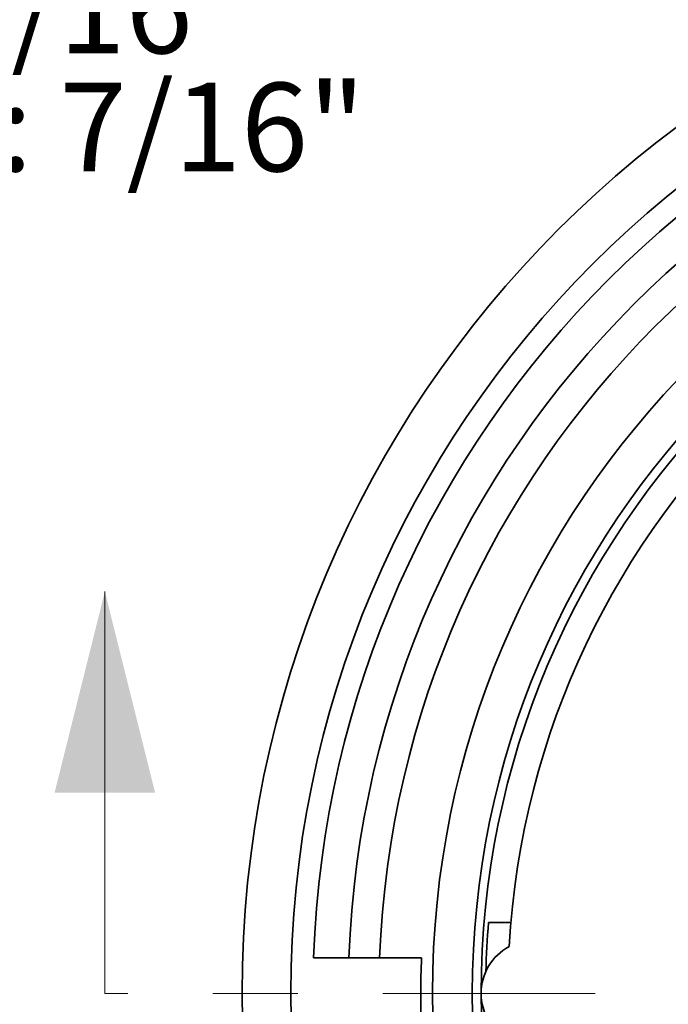
# Model space of a CAD drawing. Units: inches. Extents: x 0.1 to 8.4, y 0.1 to 10.9.
# Drawn here: x 2.1 to 2.8, y 8.2 to 9.3 of the extents above; entities that cross this region are included whole.
import ezdxf

# ---------------------------------------------------------------- set-up
doc = ezdxf.new("R2010")
doc.units = ezdxf.units.IN
doc.header["$MEASUREMENT"] = 0
doc.linetypes.add('PHANTOM', pattern=[0.5, 0.25, -0.05, 0.05, -0.05, 0.05, -0.05])
doc.layers.add('WALL', color=7, linetype='Continuous', lineweight=50)
doc.styles.add('SLDTEXTSTYLE1', font='TXT', dxfattribs={"width": 0.605})

# ---------------------------------------------------------------- blocks, each defined once
blk = doc.blocks.new('SW_NOTE_3')
at = {"layer": 'WALL', "color": 0, "char_height": 0.104167, "attachment_point": 1, "style": 'SLDTEXTSTYLE1'}
for s, insert in [('STD. CI SLOT WIDTH: 9/16"', (0, -0.0215)), ('-1 AND -2 SLOT WIDTH: 7/16"', (0, -0.1603))]:
    blk.add_mtext(s, dxfattribs=dict(at, insert=insert))

msp = doc.modelspace()

# ---------------------------------------------------------------- linework, layer by layer
at = {"color": 7, "linetype": 'Continuous', "lineweight": 18}
msp.add_line((2.16958787, 8.1763499), (2.16958787, 8.64879085), dxfattribs=at)
at = {"color": 7, "linetype": 'Continuous', "lineweight": 35}
for p, q in [((2.64708878, 8.25968323), (2.62095073, 8.25968323)), ((2.45671657, 8.21801657), (2.41502333, 8.21801657)), ((2.49282568, 8.21801657), (2.45671657, 8.21801657)), ((2.52021478, 8.21801657), (2.49282568, 8.21801657)), ((2.54206404, 8.21801657), (2.54104091, 8.21801657))]:
    msp.add_line(p, q, dxfattribs=at)
at = {"color": 7, "linetype": 'PHANTOM', "lineweight": 18}
msp.add_line((4.99649832, 8.1763499), (2.16958787, 8.1763499), dxfattribs=at)
at = {"color": 7, "linetype": 'Continuous', "lineweight": 35}
for radius in [1.27083333, 1.21354167, 1.046875, 1, 0.98958333]:
    msp.add_circle((3.60179209, 8.1763499), radius, dxfattribs=at)
for centre, radius, start, end in [((3.60179209, 8.1763499), 1.1875, 92.01079097, 177.98920903), ((3.60179209, 8.1763499), 1.14583333, 92.08394233, 177.91605767), ((3.60179209, 8.1763499), 1.10974894, 92.15173479, 177.84826521), ((3.60179209, 8.1763499), 0.95833333, 3.29060146, 176.70939854), ((3.60179209, 8.1763499), 0.984375, 175.14375131, 178.50184061), ((2.67470876, 8.1763499), 0.0625, 118.34106231, 241.65893769), ((3.60179209, 8.1763499), 1.06054688, 177.74838927, 182.25161073)]:
    msp.add_arc(centre, radius, start, end, dxfattribs=at)
msp.add_open_spline([(2.52021478, 8.21801657), (2.52134297, 8.21801657), (2.52364422, 8.21801657), (2.52702424, 8.21801657), (2.53025806, 8.21801657), (2.53320082, 8.21801657), (2.53578082, 8.21801657), (2.53791226, 8.21801657), (2.53955722, 8.21801657), (2.54068331, 8.21801657), (2.54092171, 8.21801657), (2.54104091, 8.21801657)], degree=3, knots=[0, 0, 0, 0, 0.1065727861, 0.2173831302, 0.3281921506, 0.4389783986, 0.5497669336, 0.6604894519, 0.77121043, 0.8856050375, 1, 1, 1, 1], dxfattribs=at)
at = {"color": 7, "linetype": 'Continuous', "lineweight": 18}
msp.add_solid([(2.16958787, 8.64879085), (2.11053275, 8.41257037), (2.22864298, 8.41257037)], dxfattribs=at)

# ---------------------------------------------------------------- block references
at = {"layer": 'WALL'}
msp.add_blockref('SW_NOTE_3', (0.56916435, 9.40755342), dxfattribs=at)

doc.saveas('drawing.dxf')
